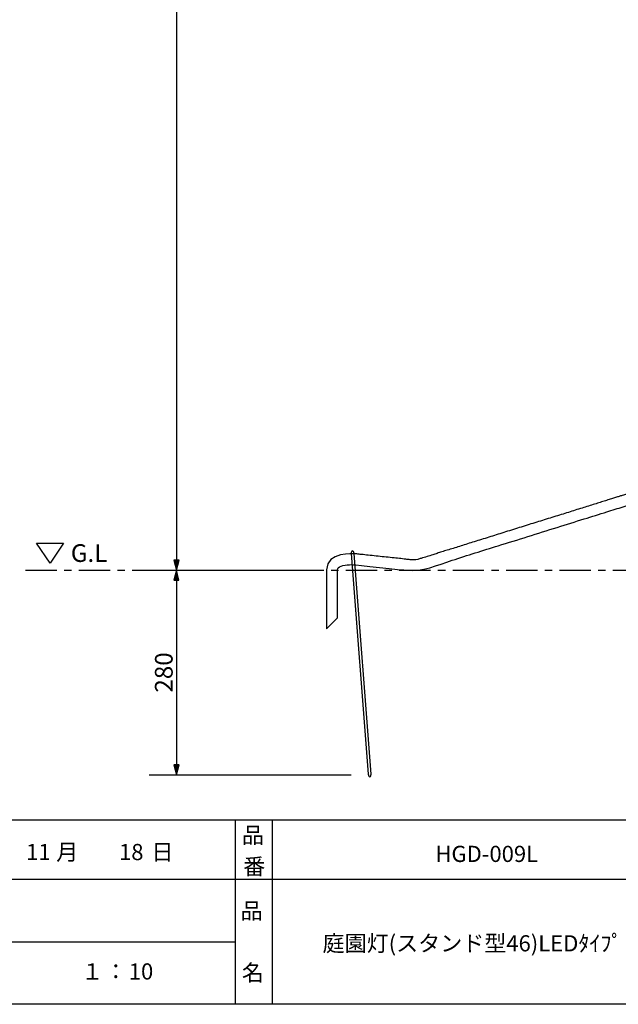
# Model space of a CAD drawing. Extents: x -46 to 344, y -33 to 243.
# Drawn here: x 126 to 207, y -33 to 100 of the extents above; entities that cross this region are included whole.
import ezdxf

# ---------------------------------------------------------------- set-up
doc = ezdxf.new("R2010")
doc.units = 0
doc.header["$MEASUREMENT"] = 0
doc.linetypes.add('AI-LINETYPE-1', pattern=[7.233338, 4.233333, -1.000002, 1.000002, -1.000002])
doc.layers.add('フォーマット', color=7, linetype='CONTINUOUS')
doc.layers.add('レイヤー_1', color=7, linetype='CONTINUOUS')

# ---------------------------------------------------------------- blocks, each defined once
blk = doc.blocks.new('BLOCK_79')
at = {"layer": 'フォーマット', "color": 7, "insert": (156.29, -21.85), "char_height": 2.1878, "attachment_point": 7}
blk.add_mtext('\\fMS Gothic|b0|i0|c0|p34;\\W1;品', dxfattribs=at)
blk = doc.blocks.new('BLOCK_78')
at = {"layer": 'フォーマット'}
blk.add_blockref('BLOCK_79', (0, 0), dxfattribs=at)
blk = doc.blocks.new('BLOCK_77')
at = {"layer": 'フォーマット'}
blk.add_blockref('BLOCK_78', (0, 0), dxfattribs=at)
blk = doc.blocks.new('BLOCK_82')
at = {"layer": 'フォーマット', "color": 7, "insert": (156.46, -30.23), "char_height": 2.1878, "attachment_point": 7}
blk.add_mtext('\\fMS Gothic|b0|i0|c0|p34;\\W1;名', dxfattribs=at)
blk = doc.blocks.new('BLOCK_81')
at = {"layer": 'フォーマット'}
blk.add_blockref('BLOCK_82', (0, 0), dxfattribs=at)
blk = doc.blocks.new('BLOCK_80')
at = {"layer": 'フォーマット'}
blk.add_blockref('BLOCK_81', (0, 0), dxfattribs=at)
blk = doc.blocks.new('BLOCK_85')
at = {"layer": 'フォーマット', "color": 7, "insert": (156.46, -11.6), "char_height": 2.1878, "attachment_point": 7}
blk.add_mtext('\\fMS Gothic|b0|i0|c0|p34;\\W1;品', dxfattribs=at)
blk = doc.blocks.new('BLOCK_84')
at = {"layer": 'フォーマット'}
blk.add_blockref('BLOCK_85', (0, 0), dxfattribs=at)
blk = doc.blocks.new('BLOCK_83')
at = {"layer": 'フォーマット'}
blk.add_blockref('BLOCK_84', (0, 0), dxfattribs=at)
blk = doc.blocks.new('BLOCK_88')
at = {"layer": 'フォーマット', "color": 7, "insert": (156.63, -15.84), "char_height": 2.1878, "attachment_point": 7}
blk.add_mtext('\\fMS Gothic|b0|i0|c0|p34;\\W1;番', dxfattribs=at)
blk = doc.blocks.new('BLOCK_87')
at = {"layer": 'フォーマット'}
blk.add_blockref('BLOCK_88', (0, 0), dxfattribs=at)
blk = doc.blocks.new('BLOCK_86')
at = {"layer": 'フォーマット'}
blk.add_blockref('BLOCK_87', (0, 0), dxfattribs=at)
blk = doc.blocks.new('BLOCK_101')
at = {"layer": 'レイヤー_1', "color": 7, "insert": (134.7, -30.06), "char_height": 2.1878, "attachment_point": 7}
blk.add_mtext('\\fMS Gothic|b0|i0|c0|p34;\\W1;１', dxfattribs=at)
blk = doc.blocks.new('BLOCK_100')
at = {"layer": 'レイヤー_1'}
blk.add_blockref('BLOCK_101', (0, 0), dxfattribs=at)
blk = doc.blocks.new('BLOCK_99')
at = {"layer": 'レイヤー_1'}
blk.add_blockref('BLOCK_100', (0, 0), dxfattribs=at)
blk = doc.blocks.new('BLOCK_104')
at = {"layer": 'レイヤー_1', "color": 7, "insert": (137.89, -30.06), "char_height": 2.1878, "attachment_point": 7}
blk.add_mtext('\\fMS Gothic|b0|i0|c0|p34;\\W1;：', dxfattribs=at)
blk = doc.blocks.new('BLOCK_103')
at = {"layer": 'レイヤー_1'}
blk.add_blockref('BLOCK_104', (0, 0), dxfattribs=at)
blk = doc.blocks.new('BLOCK_102')
at = {"layer": 'レイヤー_1'}
blk.add_blockref('BLOCK_103', (0, 0), dxfattribs=at)
blk = doc.blocks.new('BLOCK_110')
at = {"layer": 'レイヤー_1', "color": 7, "insert": (156.38, -25.91), "char_height": 2.1878, "attachment_point": 7}
blk.add_mtext('\\fMS Gothic|b0|i0|c0|p34;\\W1;\u3000', dxfattribs=at)
blk = doc.blocks.new('BLOCK_109')
at = {"layer": 'レイヤー_1'}
blk.add_blockref('BLOCK_110', (0, 0), dxfattribs=at)
blk = doc.blocks.new('BLOCK_108')
at = {"layer": 'レイヤー_1'}
blk.add_blockref('BLOCK_109', (0, 0), dxfattribs=at)
blk = doc.blocks.new('BLOCK_113')
at = {"layer": 'レイヤー_1', "color": 7, "insert": (159.51, -21.85), "char_height": 2.1878, "attachment_point": 7}
blk.add_mtext('\\fMS Gothic|b0|i0|c0|p34;\\W1;\u3000', dxfattribs=at)
blk = doc.blocks.new('BLOCK_112')
at = {"layer": 'レイヤー_1'}
blk.add_blockref('BLOCK_113', (0, 0), dxfattribs=at)
blk = doc.blocks.new('BLOCK_111')
at = {"layer": 'レイヤー_1'}
blk.add_blockref('BLOCK_112', (0, 0), dxfattribs=at)
blk = doc.blocks.new('BLOCK_116')
at = {"layer": 'レイヤー_1', "color": 7, "insert": (156.72, -26), "char_height": 2.1878, "attachment_point": 7}
blk.add_mtext('\\fMS Gothic|b0|i0|c0|p34;\\W1;\u3000\u3000', dxfattribs=at)
blk = doc.blocks.new('BLOCK_115')
at = {"layer": 'レイヤー_1'}
blk.add_blockref('BLOCK_116', (0, 0), dxfattribs=at)
blk = doc.blocks.new('BLOCK_114')
at = {"layer": 'レイヤー_1'}
blk.add_blockref('BLOCK_115', (0, 0), dxfattribs=at)
blk = doc.blocks.new('BLOCK_119')
at = {"layer": 'レイヤー_1', "color": 7, "insert": (156.38, -25.91), "char_height": 2.1878, "attachment_point": 7}
blk.add_mtext('\\fMS Gothic|b0|i0|c0|p34;\\W1;\u3000', dxfattribs=at)
blk = doc.blocks.new('BLOCK_118')
at = {"layer": 'レイヤー_1'}
blk.add_blockref('BLOCK_119', (0, 0), dxfattribs=at)
blk = doc.blocks.new('BLOCK_117')
at = {"layer": 'レイヤー_1'}
blk.add_blockref('BLOCK_118', (0, 0), dxfattribs=at)
blk = doc.blocks.new('BLOCK_141')
at = {"layer": 'レイヤー_1', "color": 7, "insert": (147.08, 8.8), "char_height": 2.3989, "attachment_point": 7, "rotation": 90}
blk.add_mtext('\\fMS Gothic|b0|i0|c0|p34;\\W1;280', dxfattribs=at)
blk = doc.blocks.new('BLOCK_140')
at = {"layer": 'レイヤー_1'}
blk.add_blockref('BLOCK_141', (0, 0), dxfattribs=at)
blk = doc.blocks.new('BLOCK_139')
at = {"layer": 'レイヤー_1'}
blk.add_blockref('BLOCK_140', (0, 0), dxfattribs=at)
blk = doc.blocks.new('BLOCK_144')
at = {"layer": 'レイヤー_1', "color": 7, "insert": (133.29, 26.49), "char_height": 2.3989, "attachment_point": 7}
blk.add_mtext('\\fMS Gothic|b0|i0|c0|p34;\\W1;G.L', dxfattribs=at)
blk = doc.blocks.new('BLOCK_143')
at = {"layer": 'レイヤー_1'}
blk.add_blockref('BLOCK_144', (0, 0), dxfattribs=at)
blk = doc.blocks.new('BLOCK_142')
at = {"layer": 'レイヤー_1'}
blk.add_blockref('BLOCK_143', (0, 0), dxfattribs=at)

msp = doc.modelspace()

# ---------------------------------------------------------------- hatches: boundary and pattern name
at = {"layer": 'レイヤー_1'}
for points in [[(147.59, 25.36), (147.96, 26.72), (147.24, 26.72)], [(147.59, 25.36), (147.22, 24), (147.93, 24)], [(147.59, -2.35), (147.96, -0.99), (147.24, -0.99)]]:
    msp.add_hatch(color=7, dxfattribs=at).paths.add_polyline_path(points)

# ---------------------------------------------------------------- linework, layer by layer
at = {"layer": 'フォーマット', "color": 7}
for points in [[(-46.37, -8.44), (343.52, -8.44)], [(155.56, -8.44), (155.56, -33.42)], [(155.56, -8.44), (155.56, -33.42)], [(160.56, -8.44), (160.56, -33.42)], [(160.56, -8.44), (160.56, -33.42)], [(87.58, -16.48), (220.59, -16.48)], [(87.58, -16.48), (220.59, -16.48)], [(120.6, -24.95), (155.56, -24.95)], [(120.6, -24.95), (155.56, -24.95)], [(343.52, -33.42), (-46.37, -33.42)]]:
    msp.add_lwpolyline(points, dxfattribs=at)
at = {"layer": 'レイヤー_1'}
for points in [[(147.59, 185.43), (147.59, -2.35)], [(147.59, 25.36), (147.96, 26.72), (147.24, 26.72), (147.59, 25.36)], [(143.89, 25.36), (163.76, 25.36)], [(147.59, 25.36), (147.22, 24), (147.93, 24), (147.59, 25.36)], [(147.59, -2.35), (147.96, -0.99), (147.24, -0.99), (147.59, -2.35)], [(143.89, -2.35), (171.26, -2.35)]]:
    msp.add_lwpolyline(points, dxfattribs=at)
at = {"layer": 'レイヤー_1', "color": 7}
msp.add_lwpolyline([(128.65, 29.02), (132.29, 29.02), (130.47, 26.31), (128.65, 29.02)], dxfattribs=at)
at = {"layer": 'レイヤー_1', "color": 7, "linetype": 'AI-LINETYPE-1'}
msp.add_lwpolyline([(127.14, 25.36), (290.87, 25.36)], dxfattribs=at)
at = {"layer": 'レイヤー_1', "color": 7}
for points, knots in [([(208.74, 35.73), (208.72, 35.72), (208.7, 35.72), (208.68, 35.71), (208.64, 35.7), (208.59, 35.68), (208.54, 35.67), (208.46, 35.64), (208.38, 35.62), (208.29, 35.59), (208.18, 35.56), (208.07, 35.52), (207.95, 35.49), (207.82, 35.44), (207.68, 35.4), (207.54, 35.36), (207.38, 35.31), (207.22, 35.26), (207.06, 35.21), (206.87, 35.15), (206.68, 35.09), (206.49, 35.03), (206.28, 34.96), (206.06, 34.9), (205.85, 34.83), (205.62, 34.76), (205.38, 34.68), (205.15, 34.61), (204.9, 34.53), (204.66, 34.45), (204.41, 34.38), (204.14, 34.29), (203.87, 34.21), (203.6, 34.13), (203.32, 34.04), (203.03, 33.95), (202.74, 33.86), (202.44, 33.76), (202.14, 33.67), (201.83, 33.58), (201.53, 33.48), (201.22, 33.38), (200.91, 33.28), (200.59, 33.18), (200.27, 33.08), (199.95, 32.98), (199.62, 32.88), (199.29, 32.78), (198.96, 32.67), (198.61, 32.57), (198.27, 32.46), (197.93, 32.35), (197.58, 32.25), (197.24, 32.14), (196.89, 32.03), (196.55, 31.92), (196.21, 31.81), (195.86, 31.71), (195.52, 31.6), (195.17, 31.49), (194.82, 31.38), (194.47, 31.27), (194.11, 31.16), (193.76, 31.05), (193.4, 30.94), (193.05, 30.83), (192.69, 30.72), (192.35, 30.61), (192, 30.5), (191.66, 30.4), (191.32, 30.29), (190.99, 30.18), (190.66, 30.08), (190.32, 29.97), (189.99, 29.87), (189.65, 29.76), (189.32, 29.66), (188.98, 29.56), (188.65, 29.45), (188.32, 29.35), (188, 29.25), (187.68, 29.15), (187.38, 29.06), (187.08, 28.96), (186.78, 28.87), (186.49, 28.78), (186.21, 28.69), (185.93, 28.6), (185.65, 28.51), (185.36, 28.42), (185.08, 28.33), (184.81, 28.25), (184.53, 28.17), (184.26, 28.09), (184.01, 28.01), (183.76, 27.93), (183.52, 27.86), (183.31, 27.79), (183.1, 27.72), (182.89, 27.65), (182.7, 27.59), (182.51, 27.52), (182.32, 27.46), (181.79, 27.3), (181.26, 27.13), (180.73, 26.97), (180.58, 26.92), (180.43, 26.87), (180.27, 26.84), (179.94, 26.76), (179.6, 26.76), (179.26, 26.79), (179.06, 26.81), (178.86, 26.83), (178.66, 26.86), (178.36, 26.9), (178.07, 26.92), (177.78, 26.96), (177.46, 27), (177.14, 27.02), (176.82, 27.06), (176.46, 27.1), (176.1, 27.13), (175.74, 27.17), (175.37, 27.21), (174.99, 27.25), (174.62, 27.29), (174.27, 27.33), (173.91, 27.37), (173.56, 27.4), (173.26, 27.43), (172.96, 27.47), (172.66, 27.5), (172.44, 27.52), (172.22, 27.55), (172, 27.57), (171.9, 27.58), (171.8, 27.59), (171.69, 27.6), (171.69, 27.6), (171.68, 27.6), (171.68, 27.6), (171.68, 27.6), (167.91, 27.9), (167.91, 25.4), (167.91, 25.4), (167.91, 17.41), (167.91, 17.41), (167.91, 17.41), (169.41, 18.91), (169.41, 18.91), (169.41, 18.91), (169.41, 25.41), (169.41, 25.41)], [0, 0, 0, 0, 1, 1, 1, 2, 2, 2, 3, 3, 3, 4, 4, 4, 5, 5, 5, 6, 6, 6, 7, 7, 7, 8, 8, 8, 9, 9, 9, 10, 10, 10, 11, 11, 11, 12, 12, 12, 13, 13, 13, 14, 14, 14, 15, 15, 15, 16, 16, 16, 17, 17, 17, 18, 18, 18, 19, 19, 19, 20, 20, 20, 21, 21, 21, 22, 22, 22, 23, 23, 23, 24, 24, 24, 25, 25, 25, 26, 26, 26, 27, 27, 27, 28, 28, 28, 29, 29, 29, 30, 30, 30, 31, 31, 31, 32, 32, 32, 33, 33, 33, 34, 34, 34, 35, 35, 35, 36, 36, 36, 37, 37, 37, 38, 38, 38, 39, 39, 39, 40, 40, 40, 41, 41, 41, 42, 42, 42, 43, 43, 43, 44, 44, 44, 45, 45, 45, 46, 46, 46, 47, 47, 47, 48, 48, 48, 49, 49, 49, 50, 50, 50, 51, 51, 51, 51]), ([(169.41, 25.41), (169.41, 25.61), (169.47, 25.66), (169.51, 25.7), (169.87, 26.04), (170.92, 26.16), (171.55, 26.11), (171.61, 26.11), (178.55, 25.38), (178.73, 25.36), (180.85, 25.14), (182.97, 26.06), (184.94, 26.71), (187, 27.39), (189.09, 28.04), (191.17, 28.69), (192.51, 29.11), (193.85, 29.5), (195.18, 29.93), (196.51, 30.36), (197.84, 30.75), (199.17, 31.17), (200.39, 31.55), (201.6, 31.95), (202.82, 32.32), (203.85, 32.63), (204.86, 32.96), (205.89, 33.28), (206.62, 33.51), (207.36, 33.73), (208.09, 33.97), (208.44, 34.08), (208.79, 34.16), (209.13, 34.29), (209.15, 34.29), (209.17, 34.3), (209.18, 34.31)], [0, 0, 0, 0, 1, 1, 1, 2, 2, 2, 3, 3, 3, 4, 4, 4, 5, 5, 5, 6, 6, 6, 7, 7, 7, 8, 8, 8, 9, 9, 9, 10, 10, 10, 11, 11, 11, 12, 12, 12, 12]), ([(173.94, -2.23), (173.96, -2.43), (173.88, -2.6), (173.78, -2.6), (173.78, -2.6), (173.78, -2.6), (173.78, -2.6), (173.68, -2.61), (173.58, -2.46), (173.57, -2.26), (173.57, -2.26), (171.26, 27.61), (171.26, 27.61), (171.25, 27.81), (171.32, 27.97), (171.42, 27.98), (171.42, 27.98), (171.42, 27.98), (171.42, 27.98), (171.53, 27.99), (171.62, 27.84), (171.64, 27.64), (171.64, 27.64), (173.94, -2.23), (173.94, -2.23)], [0, 0, 0, 0, 1, 1, 1, 2, 2, 2, 3, 3, 3, 4, 4, 4, 5, 5, 5, 6, 6, 6, 7, 7, 7, 8, 8, 8, 8])]:
    msp.add_open_spline(points, degree=3, knots=knots, dxfattribs=at)

# ---------------------------------------------------------------- block references
at = {"layer": 'フォーマット'}
for name in ['BLOCK_83', 'BLOCK_86', 'BLOCK_77', 'BLOCK_80']:
    msp.add_blockref(name, (0, 0), dxfattribs=at)
at = {"layer": 'レイヤー_1'}
for name in ['BLOCK_142', 'BLOCK_139', 'BLOCK_111', 'BLOCK_108', 'BLOCK_117', 'BLOCK_114', 'BLOCK_99', 'BLOCK_102']:
    msp.add_blockref(name, (0, 0), dxfattribs=at)

# ---------------------------------------------------------------- texts
at = {"layer": 'フォーマット', "color": 7, "char_height": 2.1878, "attachment_point": 7}
for s, insert in [('\\fMS Gothic|b0|i0|c0|p34;\\W1;月', (131.32, -13.89)), ('\\fMS Gothic|b0|i0|c0|p34;\\W1;日', (144.19, -13.89))]:
    msp.add_mtext(s, dxfattribs=dict(at, insert=insert))
at = {"layer": 'レイヤー_1', "color": 7, "char_height": 2.1878, "attachment_point": 7}
for s, insert in [('\\fMS Gothic|b0|i0|c0|p34;\\W1;11', (127.23, -13.89)), ('\\fMS Gothic|b0|i0|c0|p34;\\W1;18', (139.82, -13.89)), ('\\fMS Gothic|b0|i0|c0|p34;\\W1;HGD-009L', (182.66, -14.14)), ('\\fMS Gothic|b0|i0|c0|p34;\\W1;庭園灯(スタンド型46)LEDﾀｲﾌﾟ', (167.38, -26.25)), ('\\fMS Gothic|b0|i0|c0|p34;\\W1;10', (141.14, -30.06))]:
    msp.add_mtext(s, dxfattribs=dict(at, insert=insert))

doc.saveas('drawing.dxf')
